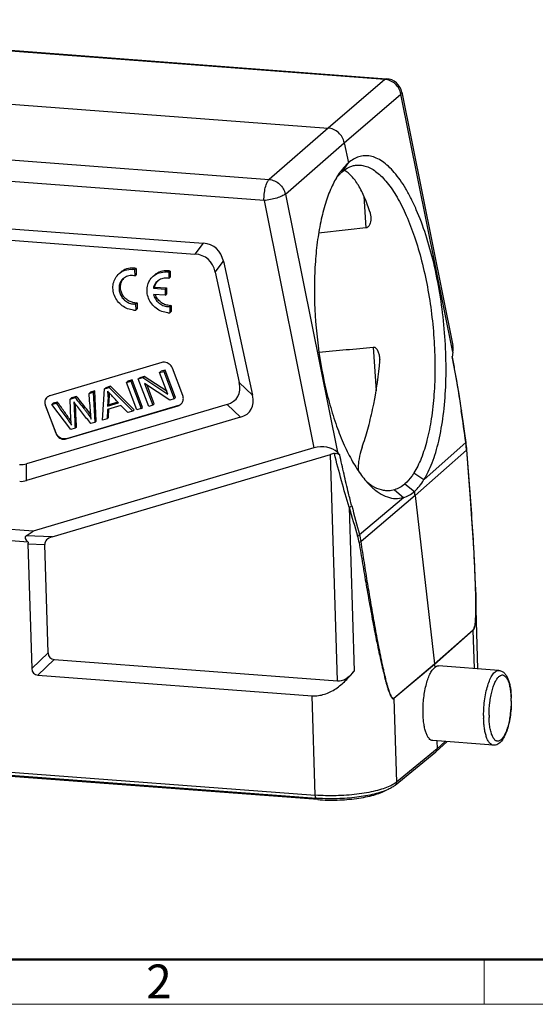
# Model space of a CAD drawing. Units: millimetres. Extents: x 2032 to 2477, y -1282 to -967.
# Drawn here: x 2126 to 2186, y -1282 to -1167 of the extents above; entities that cross this region are included whole.
import ezdxf

# ---------------------------------------------------------------- set-up
doc = ezdxf.new("R2010")
doc.units = ezdxf.units.MM
doc.header["$LTSCALE"] = 65.395
doc.layers.get('0').update_dxf_attribs({"linetype": 'CONTINUOUS', "lineweight": 30})
doc.layers.add('图框', color=7, linetype='CONTINUOUS', lineweight=20)
doc.styles.add('Romans字体', font='romans.shx', dxfattribs={"width": 0.75})

msp = doc.modelspace()

# ---------------------------------------------------------------- linework, layer by layer
at = {"color": 7, "linetype": 'Continuous'}
for p, q in [((2168.774, -1173.767), (2077.126, -1166.845)), ((2077.328, -1166.767), (2168.976, -1173.688)), ((2070.197, -1172.537), (2162.128, -1179.48)), ((2168.774, -1173.767), (2162.128, -1179.48)), ((2168.774, -1173.767), (2168.976, -1173.688)), ((2164.034, -1181.2), (2170.679, -1175.486)), ((2176.782, -1205.775), (2170.679, -1175.486)), ((2170.786, -1175.288), (2176.773, -1205)), ((2063.561, -1178.593), (2155.209, -1185.515)), ((2162.128, -1179.48), (2155.209, -1185.515)), ((2154.611, -1187.994), (2062.963, -1181.072)), ((2157.115, -1187.234), (2164.034, -1181.2)), ((2164.034, -1181.2), (2164.512, -1183.575)), ((2163.78, -1184.625), (2164.512, -1183.575)), ((2070.434, -1187.185), (2147.475, -1193.004)), ((2157.115, -1187.234), (2163.217, -1217.523)), ((2166.34, -1187.492), (2166.571, -1191.204)), ((2072.162, -1188.656), (2146.507, -1194.271)), ((2154.611, -1187.994), (2160.457, -1217.008)), ((2147.475, -1193.004), (2146.507, -1194.271)), ((2148.881, -1196.381), (2149.849, -1195.114)), ((2149.849, -1195.114), (2153.268, -1210.823)), ((2139.588, -1195.956), (2139.423, -1196.099)), ((2139.423, -1196.099), (2139.445, -1196.828)), ((2139.445, -1196.828), (2139.61, -1196.685)), ((2139.588, -1195.956), (2139.61, -1196.685)), ((2143.589, -1196.262), (2143.424, -1196.405)), ((2143.424, -1196.405), (2143.446, -1197.135)), ((2143.589, -1196.262), (2143.611, -1196.992)), ((2148.881, -1196.381), (2151.698, -1209.323)), ((2143.446, -1197.135), (2143.611, -1196.992)), ((2141.793, -1198.135), (2141.627, -1198.278)), ((2141.627, -1198.278), (2142.997, -1198.381)), ((2143.019, -1199.104), (2141.647, -1199.001)), ((2141.793, -1198.135), (2143.163, -1198.238)), ((2142.997, -1198.381), (2143.163, -1198.238)), ((2142.997, -1198.381), (2143.019, -1199.104)), ((2143.019, -1199.104), (2143.184, -1198.961)), ((2143.163, -1198.238), (2143.184, -1198.961)), ((2139.709, -1199.983), (2139.544, -1200.127)), ((2139.544, -1200.127), (2139.566, -1200.847)), ((2139.709, -1199.983), (2139.731, -1200.704)), ((2143.71, -1200.29), (2143.545, -1200.433)), ((2143.71, -1200.29), (2143.732, -1201.011)), ((2139.566, -1200.847), (2139.731, -1200.704)), ((2143.545, -1200.433), (2143.567, -1201.154)), ((2143.567, -1201.154), (2143.732, -1201.011)), ((2167.44, -1205.181), (2167.759, -1210.325)), ((2176.782, -1205.775), (2176.694, -1206.382)), ((2142.628, -1206.991), (2129.479, -1210.889)), ((2177.088, -1208.335), (2176.709, -1206.275)), ((2142.364, -1208.171), (2142.529, -1208.027)), ((2142.364, -1208.171), (2142.846, -1208.028)), ((2143.325, -1210.705), (2142.364, -1208.171)), ((2143.011, -1207.885), (2142.529, -1208.027)), ((2142.846, -1208.028), (2143.011, -1207.885)), ((2142.846, -1208.028), (2144.069, -1211.256)), ((2144.235, -1211.112), (2143.011, -1207.885)), ((2145.078, -1210.881), (2143.855, -1207.653)), ((2138.471, -1209.324), (2138.974, -1209.175)), ((2138.471, -1209.324), (2138.637, -1209.181)), ((2139.695, -1212.552), (2138.471, -1209.324)), ((2139.14, -1209.032), (2138.637, -1209.181)), ((2138.974, -1209.175), (2139.14, -1209.032)), ((2138.974, -1209.175), (2140.198, -1212.403)), ((2140.363, -1212.26), (2139.14, -1209.032)), ((2139.854, -1208.914), (2140.37, -1208.762)), ((2139.854, -1208.914), (2140.02, -1208.771)), ((2141.078, -1212.142), (2139.854, -1208.914)), ((2140.535, -1208.618), (2140.02, -1208.771)), ((2140.37, -1208.762), (2140.535, -1208.618)), ((2140.37, -1208.762), (2143.325, -1210.705)), ((2143.198, -1210.369), (2140.535, -1208.618)), ((2143.554, -1211.408), (2140.598, -1209.463)), ((2140.598, -1209.463), (2141.56, -1212)), ((2153.268, -1210.823), (2151.698, -1209.323)), ((2134.073, -1210.628), (2134.578, -1210.479)), ((2134.238, -1210.485), (2134.073, -1210.628)), ((2134.743, -1210.335), (2134.238, -1210.485)), ((2134.578, -1210.479), (2134.743, -1210.335)), ((2134.578, -1210.479), (2134.76, -1214.015)), ((2134.925, -1213.872), (2134.743, -1210.335)), ((2135.656, -1213.75), (2135.89, -1210.09)), ((2135.89, -1210.09), (2136.432, -1209.929)), ((2135.89, -1210.09), (2136.055, -1209.947)), ((2136.597, -1209.786), (2136.055, -1209.947)), ((2136.432, -1209.929), (2136.597, -1209.786)), ((2136.432, -1209.929), (2139.208, -1212.696)), ((2139.374, -1212.553), (2136.597, -1209.786)), ((2141.725, -1211.856), (2140.891, -1209.655)), ((2150.27, -1211.907), (2126.732, -1218.884)), ((2129.696, -1211.926), (2130.211, -1211.773)), ((2129.696, -1211.926), (2129.861, -1211.782)), ((2131.927, -1214.855), (2129.696, -1211.926)), ((2130.376, -1211.63), (2129.861, -1211.782)), ((2130.211, -1211.773), (2130.376, -1211.63)), ((2131.843, -1211.289), (2132.449, -1211.11)), ((2132.008, -1211.146), (2131.843, -1211.289)), ((2131.946, -1213.683), (2131.843, -1211.289)), ((2132.614, -1210.966), (2132.008, -1211.146)), ((2132.478, -1211.862), (2132.313, -1212.005)), ((2132.449, -1211.11), (2132.614, -1210.966)), ((2136.306, -1211.029), (2136.249, -1212.1)), ((2136.249, -1212.1), (2137.536, -1211.718)), ((2136.472, -1210.886), (2136.306, -1211.029)), ((2136.414, -1211.956), (2136.472, -1210.886)), ((2137.466, -1211.645), (2136.414, -1211.956)), ((2141.56, -1212), (2141.725, -1211.856)), ((2144.069, -1211.256), (2143.554, -1211.408)), ((2144.069, -1211.256), (2144.235, -1211.112)), ((2150.27, -1211.907), (2151.84, -1213.407)), ((2128.985, -1212.042), (2128.952, -1212.071)), ((2128.952, -1212.071), (2130.175, -1215.299)), ((2130.209, -1215.27), (2128.985, -1212.042)), ((2131.402, -1215.961), (2144.551, -1212.063)), ((2144.584, -1212.035), (2131.435, -1215.932)), ((2136.236, -1212.49), (2136.189, -1213.592)), ((2137.823, -1212.02), (2136.236, -1212.49)), ((2136.249, -1212.1), (2136.414, -1211.956)), ((2136.354, -1213.448), (2136.397, -1212.442)), ((2138.636, -1212.866), (2137.823, -1212.02)), ((2139.208, -1212.696), (2138.636, -1212.866)), ((2139.208, -1212.696), (2139.374, -1212.553)), ((2140.198, -1212.403), (2139.695, -1212.552)), ((2140.198, -1212.403), (2140.363, -1212.26)), ((2141.56, -1212), (2141.078, -1212.142)), ((2144.551, -1212.063), (2144.584, -1212.035)), ((2151.84, -1213.407), (2126.739, -1220.847)), ((2134.76, -1214.015), (2134.275, -1214.159)), ((2134.76, -1214.015), (2134.925, -1213.872)), ((2136.189, -1213.592), (2135.656, -1213.75)), ((2136.189, -1213.592), (2136.354, -1213.448)), ((2130.175, -1215.299), (2130.209, -1215.27)), ((2132.44, -1214.703), (2131.927, -1214.855)), ((2132.605, -1214.56), (2132.44, -1214.703)), ((2131.435, -1215.932), (2131.402, -1215.961)), ((2173.387, -1220.731), (2178.287, -1216.394)), ((2178.348, -1216.604), (2178.319, -1216.375)), ((2160.457, -1217.008), (2127.523, -1226.77)), ((2163.495, -1217.813), (2163.217, -1217.523)), ((2178.381, -1217.259), (2172.342, -1222.613)), ((2178.395, -1217.055), (2178.348, -1216.604)), ((2178.379, -1217.229), (2178.381, -1217.259)), ((2178.41, -1217.226), (2178.395, -1217.055)), ((2178.66, -1220.397), (2178.41, -1217.226)), ((2129.739, -1227.458), (2162.424, -1217.77)), ((2163.223, -1244.352), (2162.424, -1217.77)), ((2126.739, -1220.847), (2126.732, -1218.884)), ((2172.209, -1219.949), (2173.385, -1220.735)), ((2178.848, -1222.94), (2178.66, -1220.397)), ((2169.925, -1221.926), (2169.408, -1222.031)), ((2169.925, -1221.927), (2170.974, -1222.824)), ((2171.151, -1221.234), (2172.273, -1222.126)), ((2165.826, -1227.186), (2170.971, -1222.823)), ((2172.342, -1222.613), (2165.997, -1227.984)), ((2172.342, -1222.613), (2174.627, -1242.366)), ((2179.015, -1225.33), (2178.848, -1222.94)), ((2127.523, -1226.77), (2092.51, -1224.125)), ((2164.612, -1223.974), (2165.189, -1243.192)), ((2126.93, -1228.065), (2093.864, -1225.568)), ((2179.125, -1227.031), (2179.015, -1225.33)), ((2126.7, -1227.323), (2127.523, -1226.77)), ((2129.739, -1227.458), (2126.7, -1227.323)), ((2179.222, -1228.66), (2179.125, -1227.031)), ((2126.911, -1228.251), (2128.883, -1228.339)), ((2126.911, -1228.251), (2127.351, -1242.89)), ((2129.266, -1241.072), (2128.883, -1228.339)), ((2179.306, -1230.222), (2179.222, -1228.66)), ((2179.354, -1231.228), (2179.306, -1230.222)), ((2179.396, -1232.21), (2179.354, -1231.228)), ((2179.43, -1233.168), (2179.396, -1232.21)), ((2179.405, -1233.331), (2179.406, -1233.385)), ((2179.723, -1242.938), (2179.43, -1233.168)), ((2174.627, -1242.366), (2179.158, -1238.344)), ((2179.164, -1238.381), (2174.63, -1242.411)), ((2179.3, -1242.907), (2179.164, -1238.381)), ((2129.266, -1241.072), (2127.351, -1242.89)), ((2128.08, -1243.66), (2129.995, -1241.842)), ((2129.995, -1241.842), (2163.223, -1244.352)), ((2169.865, -1246.392), (2174.627, -1242.366)), ((2174.63, -1242.411), (2169.865, -1246.435)), ((2174.63, -1242.411), (2174.641, -1242.772)), ((2182.174, -1243.124), (2175.087, -1242.588)), ((2128.08, -1243.66), (2160.274, -1246.092)), ((2160.625, -1257.765), (2160.274, -1246.092)), ((2169.865, -1246.435), (2170.159, -1256.228)), ((2061.805, -1250.301), (2160.625, -1257.765)), ((2061.932, -1250.657), (2160.753, -1258.12)), ((2160.912, -1258.284), (2062.092, -1250.821)), ((2174.928, -1252.327), (2170.159, -1256.228)), ((2181.511, -1251.899), (2174.425, -1251.363)), ((2174.793, -1252.661), (2176.073, -1251.488)), ((2174.9, -1251.399), (2174.928, -1252.327)), ((2175.861, -1251.472), (2174.928, -1252.327)), ((2170.005, -1256.579), (2174.776, -1252.676)), ((2174.776, -1252.676), (2174.793, -1252.661)), ((2160.913, -1258.132), (2160.895, -1258.13)), ((2160.912, -1258.284), (2160.907, -1258.115))]:
    msp.add_line(p, q, dxfattribs=at)
for points in [[(2177.794, -1212.633), (2177.496, -1210.717), (2177.088, -1208.335)], [(2178.319, -1216.375), (2178.177, -1215.319), (2177.978, -1213.904), (2177.794, -1212.633)]]:
    msp.add_lwpolyline(points, dxfattribs=at)
for centre, radius, start, end in [((2168.826, -1175.682), 2, 11.3771, 85.68404), ((2169.727, -1189.105), 7.626, 142.71551, 145.57331), ((2166.815, -1188.212), 4.698, 130.23133, 134.25166), ((2138.983, -1198.455), 2.397, 79.43242, 85.66066), ((2139.066, -1198.472), 1.686, 77.0289, 85.64047), ((2139.149, -1198.312), 2.397, 79.43242, 85.66066), ((2142.984, -1198.761), 2.397, 79.43242, 85.66066), ((2143.15, -1198.618), 2.397, 79.43242, 85.66066), ((2139.201, -1198.072), 1.426, 133.81545, 144.42132), ((2143.067, -1198.778), 1.686, 77.02889, 85.64047), ((2139.417, -1198.524), 1.607, 265.6521, 274.54395), ((2139.582, -1198.381), 1.607, 265.6521, 274.54395), ((2143.583, -1198.688), 1.607, 265.6521, 274.54393), ((2139.483, -1198.534), 2.315, 265.66498, 272.03915), ((2143.418, -1198.831), 1.607, 265.6521, 274.54393), ((2143.484, -1198.841), 2.315, 265.66498, 272.03913), ((2163.921, -1206.931), 4.272, 353.75024, 3.57197), ((2132.595, -1210.847), 3.716, 357.19092, 7.64862), ((2132.693, -1210.704), 3.783, 357.24273, 1.86544), ((2129.701, -1211.664), 0.806, 127.77663, 130.87538), ((2144.321, -1211.28), 0.817, 310.92839, 326.22864), ((2127.936, -1217.321), 7.604, 33.1685, 35.0942), ((1923.424, -1250.249), 257.102, 7.56666, 8.40759), ((2118.103, -1223.239), 16.728, 34.0136, 34.61694), ((2161.722, -1218.636), 16.716, 6.71062, 7.71824), ((2163.726, -1222.176), 4.595, 100.73279, 106.4618), ((2172.933, -1219.361), 7.237, 160.31214, 164.0877), ((2161.756, -1218.636), 16.682, 5.72588, 6.72449), ((2161.866, -1218.621), 16.571, 4.82168, 5.71352), ((2169.878, -1217.321), 4.887, 237.33512, 238.94754), ((2162.39, -1223.763), 10.018, 6.59366, 9.40269), ((2336.82, -1175.912), 178.789, 195.59403, 196.72197), ((2354.308, -1174.137), 195.805, 194.69066, 195.71936), ((2159.865, -1229.078), 5.98, 9.29613, 16.75119), ((2159.238, -1229.014), 6.837, 8.66389, 15.53147), ((2178.673, -1238.395), 0.491, 1.7124, 6.66103), ((2169.371, -1246.45), 0.494, 1.72837, 6.64529), ((2173.256, -1246.741), 10.351, 1.72086, 1.99822), ((2172.975, -1246.749), 10.633, 1.17068, 1.72003), ((2172.744, -1246.754), 10.864, 0.62924, 1.17079), ((2172.663, -1246.709), 10.973, 1.46264, 1.72079), ((2172.268, -1246.718), 11.369, 359.9278, 1.45854), ((2172.531, -1246.756), 11.077, 0.09478, 0.62935), ((2192.572, -1248.406), 12.19, 180.0834, 181.71663), ((2191.824, -1248.34), 10.804, 180.0834, 181.71663), ((2167.412, -1253.136), 4.317, 298.80482, 300.22632), ((2162.359, -1236.851), 21.33, 265.68188, 266.06501)]:
    msp.add_arc(centre, radius, start, end, dxfattribs=at)
for centre, major_axis, ratio, start_param, end_param in [((7580.466, -641.991), (5847.806, 600.831), 0.003147, 2.7536177, 2.7561359), ((2141.923, -1202.118), (7.044, 8.556), 0.4500078, -0.3410159, 0.3067751), ((2140.955, -1203.385), (7.044, 8.556), 0.4500078, -0.3410159, 0.3067751), ((2174.999, -1206.321), (1.261, 2.124), 0.6124665, -0.977646, -0.5953262), ((7580.466, -641.991), (5847.806, 600.831), 0.003147, -2.7567574, -2.7538716), ((2141.165, -1204.347), (10.318, -6.732), 0.3683691, -0.3034704, 0.357505), ((2142.735, -1205.847), (10.318, -6.732), 0.3683691, -0.3034704, 0.357505), ((2161.446, -1218.06), (2.036, -0.074), 0.5769515, 0.5365013, 2.0985709), ((2124.395, -1209.318), (-2.206, 9.6), 0.4687746, -3.2862441, -3.112377), ((2124.403, -1211.281), (-2.206, 9.6), 0.4687746, -3.2862441, -3.112377), ((2130.473, -1228.823), (3.883, -1.369), 0.230357, 2.971466, 3.6515468), ((2129.751, -1228.791), (2.818, -0.737), 0.4811256, -3.1336357, -3.0011974), ((2131.723, -1228.879), (2.818, -0.737), 0.4811256, 2.4694688, 3.2819879), ((2132.031, -1239.136), (2.561, 2.487), 0.4200324, 2.7748936, 3.4976278), ((2130.117, -1240.954), (2.561, 2.487), 0.4200324, 2.7748936, 3.4976278), ((2164.066, -1238.528), (0.963, 5.809), 0.4805085, -3.0988085, -2.4191347)]:
    msp.add_ellipse(centre, major_axis=major_axis, ratio=ratio, start_param=start_param, end_param=end_param, dxfattribs=at)
for points, knots in [([(2170.679, -1175.486), (2170.635, -1175.262), (2170.468, -1174.823), (2170.028, -1174.278), (2169.446, -1173.898), (2168.997, -1173.783), (2168.774, -1173.767)], [0, 0, 0, 0, 0.2503707, 0.5039282, 0.7552944, 1, 1, 1, 1]), ([(2170.786, -1175.288), (2170.789, -1175.303), (2170.788, -1175.346), (2170.75, -1175.417), (2170.706, -1175.462), (2170.679, -1175.486)], [0, 0, 0, 0, 0.1935426, 0.5404398, 1, 1, 1, 1]), ([(2164.034, -1181.2), (2163.988, -1180.976), (2163.821, -1180.538), (2163.38, -1179.994), (2162.799, -1179.613), (2162.351, -1179.497), (2162.128, -1179.48)], [0, 0, 0, 0, 0.2503167, 0.50403, 0.7554965, 1, 1, 1, 1]), ([(2173.387, -1220.732), (2173.571, -1220.438), (2173.921, -1219.792), (2174.376, -1218.725), (2174.782, -1217.518), (2175.268, -1215.676), (2175.708, -1213.11), (2175.978, -1209.786), (2175.998, -1206.23), (2175.765, -1202.556), (2175.286, -1198.89), (2174.579, -1195.357), (2173.668, -1192.076), (2172.738, -1189.571), (2171.907, -1187.79), (2171.274, -1186.624), (2170.616, -1185.596), (2169.938, -1184.711), (2169.244, -1183.978), (2168.538, -1183.402), (2167.826, -1182.993), (2167.113, -1182.758), (2166.409, -1182.702), (2165.728, -1182.828), (2165.083, -1183.122), (2164.697, -1183.411), (2164.512, -1183.575)], [0, 0, 0, 0, 0.023738, 0.0501579, 0.0792234, 0.1108006, 0.1804228, 0.2569795, 0.3387129, 0.4234981, 0.5086079, 0.59147, 0.6698038, 0.7413546, 0.7739571, 0.8042015, 0.8320179, 0.8573898, 0.8803401, 0.9009651, 0.9194601, 0.9362257, 0.9518907, 0.9672472, 0.9830745, 1, 1, 1, 1]), ([(2164.512, -1183.575), (2164.438, -1183.638), (2164.128, -1183.917), (2163.853, -1184.232), (2163.66, -1184.486)], [0, 0, 0, 0, 0.2345679, 1, 1, 1, 1]), ([(2163.78, -1184.625), (2164.023, -1184.408), (2164.422, -1184.131), (2165.007, -1183.908), (2165.302, -1183.851), (2165.448, -1183.836)], [0, 0, 0, 0, 0.5218909, 0.7641479, 1, 1, 1, 1]), ([(2165.448, -1183.836), (2165.644, -1183.815), (2166.052, -1183.822), (2166.664, -1183.973), (2167.277, -1184.262), (2167.888, -1184.683), (2168.494, -1185.233), (2169.328, -1186.176), (2170.319, -1187.67), (2171.381, -1189.809), (2172.336, -1192.315), (2173.157, -1195.119), (2173.821, -1198.143), (2174.308, -1201.302), (2174.605, -1204.506), (2174.702, -1207.666), (2174.599, -1210.691), (2174.297, -1213.498), (2173.807, -1216.007), (2173.233, -1217.865), (2172.675, -1219.134), (2172.369, -1219.692), (2172.208, -1219.949)], [0, 0, 0, 0, 0.0148473, 0.0303841, 0.0471857, 0.0656758, 0.0861337, 0.1087217, 0.1604394, 0.2206484, 0.2884025, 0.3623058, 0.4406608, 0.5215767, 0.6030561, 0.6830788, 0.7596827, 0.8310497, 0.8956046, 0.9521277, 0.9771672, 1, 1, 1, 1]), ([(2163.437, -1184.794), (2163.123, -1185.252), (2162.541, -1186.311), (2161.847, -1188.124), (2161.285, -1190.243), (2160.869, -1192.617), (2160.606, -1195.192), (2160.463, -1198.886), (2160.695, -1203.635), (2161.424, -1208.335), (2162.307, -1211.928), (2163.084, -1214.396), (2163.966, -1216.626), (2164.937, -1218.575), (2165.977, -1220.206), (2166.761, -1221.127), (2167.164, -1221.514)], [0, 0, 0, 0, 0.0431277, 0.0934625, 0.150518, 0.2132244, 0.280503, 0.3514875, 0.5003525, 0.6491567, 0.7202834, 0.7876331, 0.8500402, 0.9065152, 0.9565332, 1, 1, 1, 1]), ([(2163.12, -1185.301), (2163.153, -1185.26), (2163.286, -1185.103), (2163.427, -1184.953), (2163.536, -1184.846)], [0, 0, 0, 0, 0.2570906, 1, 1, 1, 1]), ([(2167.05, -1189.404), (2166.866, -1188.806), (2166.478, -1187.708), (2165.859, -1186.449), (2165.311, -1185.625), (2164.79, -1184.992), (2164.337, -1184.605), (2164.014, -1184.423)], [0, 0, 0, 0, 0.3154044, 0.5864566, 0.7052204, 0.8132057, 1, 1, 1, 1]), ([(2154.611, -1187.994), (2154.604, -1187.737), (2154.623, -1187.228), (2154.721, -1186.614), (2154.846, -1186.17), (2154.951, -1185.895), (2155.067, -1185.676), (2155.16, -1185.559), (2155.209, -1185.515)], [0, 0, 0, 0, 0.2966393, 0.585453, 0.7149158, 0.8288014, 0.924285, 1, 1, 1, 1]), ([(2155.209, -1185.515), (2155.431, -1185.532), (2155.879, -1185.649), (2156.459, -1186.03), (2156.9, -1186.573), (2157.069, -1187.011), (2157.115, -1187.234)], [0, 0, 0, 0, 0.2442988, 0.4958689, 0.7497401, 1, 1, 1, 1]), ([(2157.115, -1187.234), (2157.063, -1187.278), (2156.934, -1187.363), (2156.601, -1187.529), (2156.072, -1187.714), (2155.367, -1187.888), (2154.864, -1187.967), (2154.611, -1187.994)], [0, 0, 0, 0, 0.0765909, 0.1745695, 0.4224823, 0.7111975, 1, 1, 1, 1]), ([(2167.145, -1189.936), (2167.153, -1190.056), (2167.149, -1190.298), (2167.094, -1190.598), (2167.008, -1190.828), (2166.915, -1190.993), (2166.802, -1191.114), (2166.68, -1191.182), (2166.609, -1191.2), (2166.571, -1191.204)], [0, 0, 0, 0, 0.2395045, 0.4802247, 0.6020461, 0.7259674, 0.8551639, 0.9247557, 1, 1, 1, 1]), ([(2167.05, -1189.404), (2167.063, -1189.448), (2167.111, -1189.622), (2167.137, -1189.801), (2167.145, -1189.936)], [0, 0, 0, 0, 0.2519793, 1, 1, 1, 1]), ([(2139.308, -1200.842), (2139.069, -1200.824), (2138.588, -1200.712), (2137.939, -1200.348), (2137.405, -1199.816), (2137.032, -1199.165), (2136.854, -1198.448), (2136.888, -1197.728), (2137.134, -1197.07), (2137.429, -1196.712), (2137.599, -1196.564)], [0, 0, 0, 0, 0.1250255, 0.2533502, 0.3833469, 0.5128466, 0.6398432, 0.7631125, 0.8826998, 1, 1, 1, 1]), ([(2137.599, -1196.564), (2137.808, -1196.384), (2138.311, -1196.103), (2138.882, -1196.044), (2139.165, -1196.065)], [0, 0, 0, 0, 0.4930468, 1, 1, 1, 1]), ([(2139.33, -1195.922), (2139.048, -1195.9), (2138.477, -1195.96), (2137.974, -1196.24), (2137.765, -1196.421)], [0, 0, 0, 0, 0.5069605, 1, 1, 1, 1]), ([(2139.195, -1196.79), (2138.997, -1196.775), (2138.599, -1196.817), (2138.247, -1197.013), (2138.102, -1197.139)], [0, 0, 0, 0, 0.5069757, 1, 1, 1, 1]), ([(2143.309, -1201.149), (2143.07, -1201.131), (2142.588, -1201.019), (2141.94, -1200.654), (2141.406, -1200.123), (2141.033, -1199.471), (2140.855, -1198.755), (2140.889, -1198.035), (2141.135, -1197.377), (2141.43, -1197.018), (2141.6, -1196.871)], [0, 0, 0, 0, 0.1250255, 0.2533502, 0.3833469, 0.5128466, 0.6398432, 0.7631125, 0.8826998, 1, 1, 1, 1]), ([(2141.6, -1196.871), (2141.808, -1196.69), (2142.312, -1196.41), (2142.883, -1196.35), (2143.166, -1196.371)], [0, 0, 0, 0, 0.4930468, 1, 1, 1, 1]), ([(2143.331, -1196.228), (2143.049, -1196.207), (2142.478, -1196.267), (2141.974, -1196.547), (2141.766, -1196.727)], [0, 0, 0, 0, 0.5069605, 1, 1, 1, 1]), ([(2138.102, -1197.139), (2137.983, -1197.242), (2137.777, -1197.492), (2137.605, -1197.951), (2137.581, -1198.454), (2137.705, -1198.955), (2137.965, -1199.41), (2138.338, -1199.781), (2138.791, -1200.036), (2139.128, -1200.114), (2139.295, -1200.127)], [0, 0, 0, 0, 0.1172889, 0.2368661, 0.3601322, 0.4871227, 0.6166207, 0.7466162, 0.8749756, 1, 1, 1, 1]), ([(2139.46, -1199.984), (2139.308, -1199.972), (2139.002, -1199.906), (2138.582, -1199.69), (2138.223, -1199.373), (2137.951, -1198.978), (2137.787, -1198.534), (2137.743, -1198.073), (2137.822, -1197.627), (2137.957, -1197.361), (2138.041, -1197.243)], [0, 0, 0, 0, 0.1240793, 0.2513134, 0.3803124, 0.5094104, 0.6368255, 0.761233, 0.8821169, 1, 1, 1, 1]), ([(2142.102, -1197.445), (2141.981, -1197.55), (2141.771, -1197.807), (2141.659, -1198.117), (2141.627, -1198.278)], [0, 0, 0, 0, 0.4949445, 1, 1, 1, 1]), ([(2141.793, -1198.135), (2141.82, -1197.996), (2141.911, -1197.728), (2142.074, -1197.495), (2142.17, -1197.395)], [0, 0, 0, 0, 0.5048073, 1, 1, 1, 1]), ([(2143.195, -1197.097), (2142.998, -1197.082), (2142.599, -1197.123), (2142.247, -1197.32), (2142.102, -1197.445)], [0, 0, 0, 0, 0.5069406, 1, 1, 1, 1]), ([(2141.647, -1199.001), (2141.693, -1199.189), (2141.847, -1199.556), (2142.231, -1200.008), (2142.728, -1200.323), (2143.107, -1200.419), (2143.296, -1200.434)], [0, 0, 0, 0, 0.2508441, 0.5045171, 0.7556883, 1, 1, 1, 1]), ([(2143.461, -1200.29), (2143.287, -1200.277), (2142.935, -1200.193), (2142.466, -1199.918), (2142.088, -1199.52), (2141.919, -1199.192), (2141.86, -1199.021)], [0, 0, 0, 0, 0.243907, 0.4943974, 0.7479159, 1, 1, 1, 1]), ([(2167.44, -1205.181), (2167.475, -1205.178), (2167.549, -1205.183), (2167.649, -1205.227), (2167.736, -1205.294), (2167.835, -1205.404), (2167.931, -1205.565), (2168.018, -1205.772), (2168.084, -1205.989), (2168.149, -1206.286), (2168.175, -1206.513), (2168.185, -1206.665)], [0, 0, 0, 0, 0.060002, 0.1200862, 0.1808495, 0.2423114, 0.3666022, 0.4922245, 0.6186044, 0.7454627, 1, 1, 1, 1]), ([(2142.949, -1206.958), (2142.922, -1206.956), (2142.814, -1206.952), (2142.706, -1206.968), (2142.628, -1206.991)], [0, 0, 0, 0, 0.2538259, 1, 1, 1, 1]), ([(2143.855, -1207.653), (2143.784, -1207.466), (2143.535, -1207.13), (2143.144, -1206.973), (2142.949, -1206.958)], [0, 0, 0, 0, 0.5060866, 1, 1, 1, 1]), ([(2176.694, -1206.382), (2176.792, -1206.9), (2177.178, -1208.986), (2177.529, -1211.08), (2177.763, -1212.657)], [0, 0, 0, 0, 0.2484912, 1, 1, 1, 1]), ([(2166.119, -1216.922), (2166.367, -1216.232), (2166.824, -1214.772), (2167.593, -1211.608), (2167.98, -1209.111), (2168.168, -1207.396)], [0, 0, 0, 0, 0.2252842, 0.46982, 1, 1, 1, 1]), ([(2136.62, -1210.748), (2136.587, -1210.711), (2136.469, -1210.582), (2136.355, -1210.45), (2136.278, -1210.352)], [0, 0, 0, 0, 0.2861906, 1, 1, 1, 1]), ([(2137.536, -1211.718), (2137.38, -1211.554), (2137.075, -1211.231), (2136.769, -1210.909), (2136.62, -1210.748)], [0, 0, 0, 0, 0.5075748, 1, 1, 1, 1]), ([(2129.174, -1211.055), (2129.107, -1211.113), (2128.99, -1211.254), (2128.891, -1211.512), (2128.874, -1211.794), (2128.918, -1211.981), (2128.952, -1212.071)], [0, 0, 0, 0, 0.2409399, 0.4864793, 0.7394582, 1, 1, 1, 1]), ([(2128.918, -1211.711), (2128.914, -1211.589), (2128.953, -1211.345), (2129.09, -1211.137), (2129.175, -1211.055)], [0, 0, 0, 0, 0.5084621, 1, 1, 1, 1]), ([(2128.985, -1212.042), (2128.975, -1212.015), (2128.939, -1211.908), (2128.921, -1211.795), (2128.918, -1211.711)], [0, 0, 0, 0, 0.2532891, 1, 1, 1, 1]), ([(2129.479, -1210.889), (2129.454, -1210.896), (2129.358, -1210.929), (2129.268, -1210.981), (2129.208, -1211.027)], [0, 0, 0, 0, 0.2516513, 1, 1, 1, 1]), ([(2130.211, -1211.773), (2130.514, -1212.199), (2130.968, -1212.839), (2131.571, -1213.686), (2131.866, -1214.112), (2132.002, -1214.33)], [0, 0, 0, 0, 0.502555, 0.7535342, 1, 1, 1, 1]), ([(2131.869, -1213.736), (2131.625, -1213.382), (2131.122, -1212.684), (2130.625, -1211.981), (2130.376, -1211.63)], [0, 0, 0, 0, 0.4996213, 1, 1, 1, 1]), ([(2132.388, -1211.736), (2132.375, -1211.72), (2132.339, -1211.672), (2132.303, -1211.625), (2132.281, -1211.593)], [0, 0, 0, 0, 0.3419606, 1, 1, 1, 1]), ([(2132.281, -1211.593), (2132.285, -1211.632), (2132.298, -1211.769), (2132.309, -1211.906), (2132.313, -1212.005)], [0, 0, 0, 0, 0.2816278, 1, 1, 1, 1]), ([(2134.275, -1214.159), (2133.956, -1213.748), (2133.476, -1213.133), (2132.847, -1212.325), (2132.537, -1211.928), (2132.388, -1211.736)], [0, 0, 0, 0, 0.5083548, 0.7622368, 1, 1, 1, 1]), ([(2132.449, -1211.11), (2132.618, -1211.324), (2132.955, -1211.753), (2133.381, -1212.285), (2133.712, -1212.71), (2134.016, -1213.116), (2134.22, -1213.428), (2134.34, -1213.637)], [0, 0, 0, 0, 0.2589661, 0.5187493, 0.6466762, 0.770761, 1, 1, 1, 1]), ([(2133.972, -1212.694), (2133.753, -1212.402), (2133.295, -1211.831), (2132.842, -1211.255), (2132.614, -1210.966)], [0, 0, 0, 0, 0.4978754, 1, 1, 1, 1]), ([(2144.551, -1212.063), (2144.579, -1212.055), (2144.689, -1212.016), (2144.79, -1211.954), (2144.856, -1211.897)], [0, 0, 0, 0, 0.2519588, 1, 1, 1, 1]), ([(2145, -1211.734), (2145.08, -1211.615), (2145.179, -1211.323), (2145.132, -1211.022), (2145.078, -1210.881)], [0, 0, 0, 0, 0.487903, 1, 1, 1, 1]), ([(2134.158, -1212.95), (2134.143, -1212.929), (2134.082, -1212.843), (2134.019, -1212.758), (2133.972, -1212.694)], [0, 0, 0, 0, 0.24619, 1, 1, 1, 1]), ([(2134.34, -1213.637), (2134.333, -1213.58), (2134.302, -1213.328), (2134.279, -1213.075), (2134.264, -1212.879)], [0, 0, 0, 0, 0.2250127, 1, 1, 1, 1]), ([(2177.794, -1212.633), (2177.795, -1212.638), (2177.782, -1212.649), (2177.771, -1212.653), (2177.763, -1212.657)], [0, 0, 0, 0, 0.3229591, 1, 1, 1, 1]), ([(2132.002, -1214.33), (2131.988, -1214.183), (2131.971, -1213.992), (2131.953, -1213.776), (2131.948, -1213.708), (2131.946, -1213.683)], [0, 0, 0, 0, 0.6828566, 0.887168, 1, 1, 1, 1]), ([(2130.175, -1215.299), (2130.246, -1215.486), (2130.495, -1215.822), (2130.886, -1215.98), (2131.081, -1215.994)], [0, 0, 0, 0, 0.5060866, 1, 1, 1, 1]), ([(2131.114, -1215.966), (2130.919, -1215.951), (2130.528, -1215.794), (2130.28, -1215.457), (2130.209, -1215.27)], [0, 0, 0, 0, 0.4939134, 1, 1, 1, 1]), ([(2131.081, -1215.994), (2131.108, -1215.996), (2131.216, -1216), (2131.325, -1215.984), (2131.402, -1215.961)], [0, 0, 0, 0, 0.2538259, 1, 1, 1, 1]), ([(2131.435, -1215.932), (2131.409, -1215.94), (2131.304, -1215.966), (2131.195, -1215.972), (2131.114, -1215.966)], [0, 0, 0, 0, 0.2473439, 1, 1, 1, 1]), ([(2178.319, -1216.375), (2178.319, -1216.378), (2178.305, -1216.386), (2178.295, -1216.389), (2178.287, -1216.392)], [0, 0, 0, 0, 0.291178, 1, 1, 1, 1]), ([(2162.871, -1217.662), (2162.937, -1217.649), (2163.067, -1217.642), (2163.285, -1217.677), (2163.432, -1217.747), (2163.495, -1217.813)], [0, 0, 0, 0, 0.3042162, 0.5835114, 1, 1, 1, 1]), ([(2164.612, -1223.974), (2164.291, -1222.942), (2163.687, -1220.843), (2163.137, -1218.731), (2162.871, -1217.662)], [0, 0, 0, 0, 0.4952825, 1, 1, 1, 1]), ([(2165.973, -1217.376), (2165.857, -1217.78), (2165.736, -1218.374), (2165.659, -1219.139), (2165.647, -1219.489), (2165.649, -1219.655)], [0, 0, 0, 0, 0.5462662, 0.7841076, 1, 1, 1, 1]), ([(2178.41, -1217.226), (2178.41, -1217.228), (2178.407, -1217.244), (2178.392, -1217.252), (2178.381, -1217.259)], [0, 0, 0, 0, 0.1791, 1, 1, 1, 1]), ([(2178.381, -1217.259), (2178.489, -1218.589), (2178.698, -1221.256), (2178.986, -1225.264), (2179.237, -1229.29), (2179.364, -1231.981), (2179.405, -1233.331)], [0, 0, 0, 0, 0.2486898, 0.4981206, 0.7484787, 1, 1, 1, 1]), ([(2164.904, -1223.793), (2164.776, -1223.305), (2164.462, -1222.071), (2163.991, -1220.078), (2163.658, -1218.571), (2163.495, -1217.813)], [0, 0, 0, 0, 0.2467686, 0.6214273, 1, 1, 1, 1]), ([(2172.208, -1219.949), (2172.129, -1220.076), (2171.821, -1220.539), (2171.454, -1220.965), (2171.151, -1221.234)], [0, 0, 0, 0, 0.2706056, 1, 1, 1, 1]), ([(2167.24, -1221.435), (2167.195, -1221.406), (2167.01, -1221.284), (2166.833, -1221.15), (2166.703, -1221.043)], [0, 0, 0, 0, 0.2425475, 1, 1, 1, 1]), ([(2172.273, -1222.126), (2172.483, -1221.941), (2172.889, -1221.501), (2173.225, -1221.007), (2173.385, -1220.736)], [0, 0, 0, 0, 0.4702467, 1, 1, 1, 1]), ([(2167.164, -1221.514), (2167.462, -1221.8), (2168.062, -1222.296), (2169.047, -1222.803), (2170.036, -1222.998), (2170.675, -1222.913), (2170.971, -1222.825)], [0, 0, 0, 0, 0.2936342, 0.5501779, 0.7801182, 1, 1, 1, 1]), ([(2169.408, -1222.031), (2169.24, -1222.048), (2168.897, -1222.052), (2168.188, -1221.931), (2167.678, -1221.701), (2167.357, -1221.508)], [0, 0, 0, 0, 0.2348948, 0.4763396, 1, 1, 1, 1]), ([(2171.151, -1221.234), (2170.964, -1221.392), (2170.579, -1221.669), (2170.142, -1221.861), (2169.925, -1221.926)], [0, 0, 0, 0, 0.5188121, 1, 1, 1, 1]), ([(2170.974, -1222.824), (2171.205, -1222.767), (2171.67, -1222.58), (2172.077, -1222.293), (2172.273, -1222.126)], [0, 0, 0, 0, 0.4799412, 1, 1, 1, 1]), ([(2164.612, -1223.974), (2164.674, -1223.951), (2164.779, -1223.903), (2164.875, -1223.833), (2164.904, -1223.793)], [0, 0, 0, 0, 0.5763777, 1, 1, 1, 1]), ([(2165.591, -1227.354), (2165.642, -1227.331), (2165.727, -1227.285), (2165.803, -1227.219), (2165.826, -1227.184)], [0, 0, 0, 0, 0.5688381, 1, 1, 1, 1]), ([(2165.766, -1228.112), (2165.815, -1228.096), (2165.897, -1228.063), (2165.973, -1228.013), (2165.997, -1227.984)], [0, 0, 0, 0, 0.5749394, 1, 1, 1, 1]), ([(2165.766, -1228.112), (2165.902, -1228.945), (2166.177, -1230.606), (2166.6, -1233.09), (2167.037, -1235.556), (2167.415, -1237.596), (2167.73, -1239.214), (2167.972, -1240.414), (2168.223, -1241.599), (2168.442, -1242.576), (2168.625, -1243.344), (2168.766, -1243.909), (2168.913, -1244.462), (2169.043, -1244.912), (2169.152, -1245.262), (2169.236, -1245.513), (2169.324, -1245.754), (2169.416, -1245.979), (2169.498, -1246.152), (2169.57, -1246.275), (2169.624, -1246.353), (2169.68, -1246.415), (2169.739, -1246.458), (2169.808, -1246.47), (2169.848, -1246.449), (2169.865, -1246.435)], [0, 0, 0, 0, 0.1334663, 0.266337, 0.3984468, 0.5295305, 0.5945538, 0.6591154, 0.7230731, 0.7861964, 0.8173274, 0.8480675, 0.878289, 0.9077826, 0.9221498, 0.9361701, 0.9497301, 0.96265, 0.9746249, 0.980105, 0.9851191, 0.9895468, 0.9932971, 0.9965275, 1, 1, 1, 1]), ([(2169.865, -1246.392), (2169.849, -1246.406), (2169.807, -1246.425), (2169.739, -1246.405), (2169.682, -1246.356), (2169.628, -1246.288), (2169.576, -1246.204), (2169.508, -1246.074), (2169.431, -1245.891), (2169.344, -1245.657), (2169.26, -1245.41), (2169.181, -1245.153), (2169.079, -1244.797), (2168.957, -1244.341), (2168.819, -1243.783), (2168.686, -1243.213), (2168.514, -1242.44), (2168.308, -1241.46), (2168.073, -1240.272), (2167.845, -1239.071), (2167.624, -1237.86), (2167.408, -1236.642), (2167.126, -1235.007), (2166.783, -1232.951), (2166.384, -1230.472), (2166.125, -1228.815), (2165.997, -1227.984)], [0, 0, 0, 0, 0.0033869, 0.0066511, 0.0105474, 0.0151761, 0.0203738, 0.0260524, 0.0384692, 0.0516982, 0.0654698, 0.0796788, 0.0942048, 0.1239172, 0.1542881, 0.1851214, 0.2163041, 0.2794372, 0.3433393, 0.4077791, 0.4726362, 0.5378269, 0.6032935, 0.7348843, 0.8671675, 1, 1, 1, 1]), ([(2179.406, -1233.385), (2179.413, -1233.604), (2179.424, -1234.041), (2179.437, -1234.697), (2179.443, -1235.353), (2179.441, -1236.008), (2179.429, -1236.552), (2179.41, -1236.984), (2179.39, -1237.303), (2179.363, -1237.614), (2179.321, -1237.905), (2179.273, -1238.127), (2179.215, -1238.269), (2179.179, -1238.325), (2179.158, -1238.344)], [0, 0, 0, 0, 0.1312874, 0.2626262, 0.3939439, 0.5250805, 0.6556598, 0.7204258, 0.7845981, 0.8475365, 0.9075252, 0.9611268, 0.983057, 1, 1, 1, 1]), ([(2179.435, -1233.338), (2179.442, -1233.562), (2179.454, -1234.01), (2179.466, -1234.681), (2179.472, -1235.353), (2179.468, -1236.022), (2179.454, -1236.577), (2179.433, -1237.017), (2179.41, -1237.34), (2179.378, -1237.654), (2179.334, -1237.946), (2179.283, -1238.167), (2179.222, -1238.308), (2179.185, -1238.362), (2179.164, -1238.381)], [0, 0, 0, 0, 0.1321328, 0.264267, 0.3963037, 0.5280348, 0.6589774, 0.7238118, 0.7878097, 0.8502706, 0.9096377, 0.9621036, 0.9833697, 1, 1, 1, 1]), ([(2173.277, -1248.234), (2173.259, -1247.665), (2173.306, -1246.541), (2173.53, -1245.184), (2173.814, -1244.204), (2174.053, -1243.6), (2174.318, -1243.121), (2174.53, -1242.866), (2174.641, -1242.772)], [0, 0, 0, 0, 0.2968594, 0.5857975, 0.7151993, 0.828961, 0.9242814, 1, 1, 1, 1]), ([(2174.641, -1242.772), (2174.708, -1242.713), (2174.844, -1242.616), (2175.012, -1242.583), (2175.087, -1242.588)], [0, 0, 0, 0, 0.5427445, 1, 1, 1, 1]), ([(2180.382, -1248.423), (2180.382, -1248.095), (2180.406, -1247.439), (2180.511, -1246.473), (2180.681, -1245.558), (2180.906, -1244.741), (2181.174, -1244.06), (2181.439, -1243.601), (2181.67, -1243.34), (2181.835, -1243.209), (2182.004, -1243.132), (2182.12, -1243.119), (2182.174, -1243.124)], [0, 0, 0, 0, 0.1668994, 0.3341238, 0.4940307, 0.6396333, 0.7649374, 0.8658523, 0.906851, 0.9419817, 0.9723646, 1, 1, 1, 1]), ([(2182.174, -1243.124), (2182.241, -1243.129), (2182.373, -1243.153), (2182.616, -1243.257), (2182.873, -1243.47), (2183.107, -1243.806), (2183.285, -1244.208), (2183.426, -1244.671), (2183.572, -1245.398), (2183.619, -1245.978), (2183.631, -1246.379)], [0, 0, 0, 0, 0.0529074, 0.1039062, 0.2048085, 0.3086381, 0.4213391, 0.5469369, 0.6862214, 1, 1, 1, 1]), ([(2160.274, -1246.092), (2160.513, -1246.11), (2160.998, -1246.095), (2161.711, -1245.933), (2162.395, -1245.651), (2163.254, -1245.149), (2164.218, -1244.342), (2164.88, -1243.588), (2165.189, -1243.192)], [0, 0, 0, 0, 0.1209518, 0.2437178, 0.3680487, 0.4935267, 0.7461644, 1, 1, 1, 1]), ([(2181.02, -1248.355), (2181.019, -1247.864), (2181.065, -1247.13), (2181.212, -1246.182), (2181.36, -1245.524), (2181.54, -1244.938), (2181.747, -1244.444), (2181.945, -1244.105), (2182.116, -1243.898), (2182.269, -1243.756), (2182.439, -1243.663), (2182.614, -1243.652), (2182.784, -1243.694), (2182.938, -1243.815), (2183.067, -1243.982), (2183.203, -1244.215), (2183.347, -1244.585), (2183.476, -1245.108), (2183.564, -1245.718), (2183.594, -1246.153), (2183.602, -1246.38)], [0, 0, 0, 0, 0.1781128, 0.2652912, 0.3474843, 0.4221401, 0.4871625, 0.5411239, 0.5638277, 0.5837966, 0.6167777, 0.6314175, 0.6461057, 0.6794168, 0.6996117, 0.7225591, 0.7770204, 0.8424827, 0.9175447, 1, 1, 1, 1]), ([(2183.608, -1246.738), (2183.609, -1247.232), (2183.563, -1247.968), (2183.415, -1248.92), (2183.266, -1249.58), (2183.084, -1250.167), (2182.875, -1250.661), (2182.676, -1250.999), (2182.504, -1251.204), (2182.351, -1251.344), (2182.178, -1251.434), (2182.004, -1251.44), (2181.881, -1251.407), (2181.764, -1251.337), (2181.607, -1251.188), (2181.435, -1250.909), (2181.273, -1250.481), (2181.146, -1249.949), (2181.059, -1249.332), (2181.032, -1248.893), (2181.025, -1248.663)], [0, 0, 0, 0, 0.1778047, 0.2647927, 0.3467462, 0.4211006, 0.4857555, 0.5392937, 0.561778, 0.5815335, 0.6141787, 0.6287554, 0.6434745, 0.659385, 0.6772978, 0.7208334, 0.7758328, 0.8418023, 0.9172874, 1, 1, 1, 1]), ([(2183.636, -1246.733), (2183.636, -1247.044), (2183.611, -1247.666), (2183.506, -1248.58), (2183.339, -1249.445), (2183.116, -1250.222), (2182.841, -1250.883), (2182.556, -1251.344), (2182.283, -1251.625), (2182.056, -1251.787), (2181.795, -1251.89), (2181.606, -1251.906), (2181.511, -1251.899)], [0, 0, 0, 0, 0.1552535, 0.3102318, 0.4583708, 0.5938006, 0.7126282, 0.8146445, 0.8615045, 0.9071882, 0.9526934, 1, 1, 1, 1]), ([(2174.425, -1251.363), (2174.347, -1251.358), (2174.18, -1251.301), (2173.968, -1251.108), (2173.781, -1250.821), (2173.618, -1250.444), (2173.483, -1249.985), (2173.378, -1249.453), (2173.307, -1248.861), (2173.283, -1248.448), (2173.277, -1248.234)], [0, 0, 0, 0, 0.0665516, 0.1444228, 0.2402634, 0.3564423, 0.4926515, 0.6472258, 0.8176115, 1, 1, 1, 1]), ([(2181.511, -1251.899), (2181.435, -1251.893), (2181.271, -1251.835), (2181.064, -1251.642), (2180.881, -1251.356), (2180.723, -1250.98), (2180.591, -1250.521), (2180.488, -1249.99), (2180.418, -1249.398), (2180.394, -1248.985), (2180.388, -1248.771)], [0, 0, 0, 0, 0.0653967, 0.1425087, 0.2380243, 0.3542252, 0.4907345, 0.6458085, 0.8168374, 1, 1, 1, 1]), ([(2174.793, -1252.661), (2174.838, -1252.62), (2174.91, -1252.515), (2174.93, -1252.39), (2174.928, -1252.327)], [0, 0, 0, 0, 0.4924937, 1, 1, 1, 1]), ([(2169.374, -1256.698), (2169.125, -1256.813), (2168.57, -1257.024), (2167.658, -1257.281), (2166.622, -1257.496), (2165.082, -1257.723), (2163.069, -1257.862), (2161.436, -1257.826), (2160.625, -1257.765)], [0, 0, 0, 0, 0.0925169, 0.1998434, 0.3197529, 0.4494581, 0.7252718, 1, 1, 1, 1]), ([(2169.492, -1256.919), (2169.466, -1256.933), (2169.358, -1256.991), (2169.248, -1257.045), (2169.163, -1257.084)], [0, 0, 0, 0, 0.2430223, 1, 1, 1, 1]), ([(2169.931, -1256.395), (2169.89, -1256.422), (2169.71, -1256.533), (2169.521, -1256.63), (2169.374, -1256.698)], [0, 0, 0, 0, 0.2313251, 1, 1, 1, 1]), ([(2170.005, -1256.579), (2169.974, -1256.604), (2169.84, -1256.708), (2169.697, -1256.801), (2169.585, -1256.866)], [0, 0, 0, 0, 0.2372128, 1, 1, 1, 1]), ([(2170.159, -1256.228), (2170.142, -1256.243), (2170.068, -1256.301), (2169.991, -1256.356), (2169.931, -1256.395)], [0, 0, 0, 0, 0.2385207, 1, 1, 1, 1]), ([(2170.159, -1256.228), (2170.161, -1256.295), (2170.137, -1256.429), (2170.055, -1256.538), (2170.005, -1256.579)], [0, 0, 0, 0, 0.5090288, 1, 1, 1, 1]), ([(2160.753, -1258.12), (2160.734, -1258.119), (2160.706, -1258.098), (2160.681, -1258.059), (2160.655, -1257.997), (2160.633, -1257.897), (2160.626, -1257.812), (2160.625, -1257.765)], [0, 0, 0, 0, 0.140254, 0.2360231, 0.3525429, 0.6450572, 1, 1, 1, 1]), ([(2160.912, -1258.284), (2161.674, -1258.342), (2163.204, -1258.369), (2165.084, -1258.219), (2166.508, -1257.983), (2167.45, -1257.763), (2168.262, -1257.503), (2168.747, -1257.289), (2168.959, -1257.173)], [0, 0, 0, 0, 0.2793572, 0.5584471, 0.6883404, 0.8070704, 0.9116809, 1, 1, 1, 1]), ([(2169.163, -1257.084), (2168.921, -1257.196), (2168.389, -1257.399), (2167.173, -1257.744), (2165.433, -1258.045), (2163.212, -1258.209), (2161.678, -1258.184), (2160.913, -1258.132)], [0, 0, 0, 0, 0.0954134, 0.2035225, 0.451911, 0.7257126, 1, 1, 1, 1])]:
    msp.add_open_spline(points, degree=3, knots=knots, dxfattribs=at)
for points in [[(2134.264, -1212.879), (2134.205, -1212.128), (2134.136, -1211.379), (2134.073, -1210.628)], [(2132.605, -1214.56), (2132.563, -1213.66), (2132.515, -1212.761), (2132.478, -1211.862)], [(2132.313, -1212.005), (2132.35, -1212.905), (2132.397, -1213.804), (2132.44, -1214.703)], [(2174.63, -1242.411), (2174.63, -1242.397), (2174.629, -1242.383), (2174.627, -1242.369)]]:
    msp.add_open_spline(points, degree=3, dxfattribs=at)
at = {"layer": '图框', "lineweight": 50}
msp.add_line((2037.023, -1277.05), (2472.133, -1277.05), dxfattribs=at)
at = {"layer": '图框', "color": 6}
msp.add_line((2180.465, -1277.05), (2180.465, -1282.3), dxfattribs=at)
at = {"layer": '图框', "color": 1, "lineweight": 18}
msp.add_line((2031.86, -1282.3), (2477.358, -1282.3), dxfattribs=at)

# ---------------------------------------------------------------- texts
at = {"layer": '图框', "color": 6, "insert": (2140.778, -1277.63), "char_height": 3.978, "width": 3.83687, "attachment_point": 1, "style": 'Romans字体'}
msp.add_mtext('2', dxfattribs=at)

doc.saveas('drawing.dxf')
